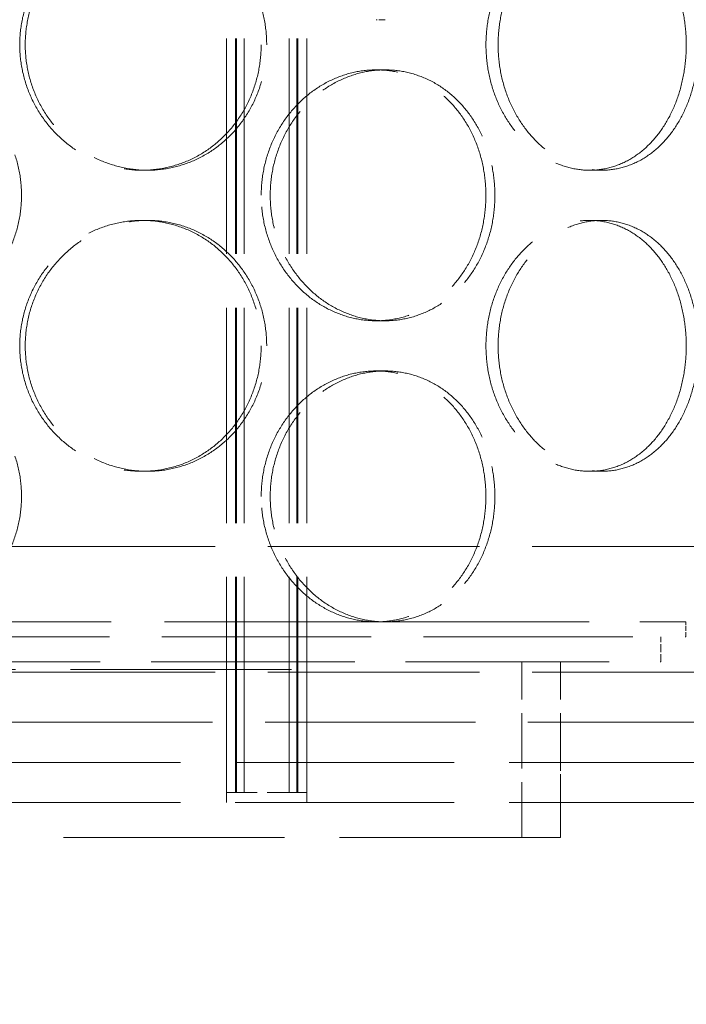
# Model space of a CAD drawing. Units: millimetres. Extents: x 15227 to 19838, y 1143 to 9894.
# Drawn here: x 17496 to 17629, y 7418 to 7615 of the extents above; entities that cross this region are included whole.
import ezdxf

# ---------------------------------------------------------------- set-up
doc = ezdxf.new("R2010")
doc.units = ezdxf.units.MM
doc.header["$LTSCALE"] = 22
doc.linetypes.add('DASHED_SPACE', pattern=[0.2067, 0.1654, -0.0413])
doc.layers.add('Dimension (ISO)', color=3, linetype='Continuous', lineweight=9)
doc.layers.add('Hidden (ISO)', color=7, linetype='DASHED_SPACE', lineweight=9, true_color=0x0080c0)
doc.styles.add('Note Text (ISO)', font='tahoma.ttf')
doc.dimstyles.new('Default (ISO)', dxfattribs={"dimscale": 22, "dimtxt": 3.5, "dimasz": 3.5, "dimexe": 1.5, "dimexo": 0, "dimgap": 1, "dimtad": 1, "dimrnd": 1e-08, "dimtxsty": 'Note Text (ISO)', "dimcen": 0.09, "dimdle": 10, "dimclrd": 256, "dimclre": 256, "dimclrt": 256, "dimazin": 2, "dimtfac": 1.001486, "dimtmove": 0, "dimatfit": 3, "dimfxl": 1, "dimtolj": 1, "dimlwd": -1, "dimlwe": -1, "dimarcsym": 0})

# ---------------------------------------------------------------- blocks, each defined once
blk = doc.blocks.new('*D62')
at = {"layer": 'Defpoints', "color": 0, "transparency": 16777216}
for p in [(17888.7, 9106.19), (17485, 6171.19), (19168.4, 6171.19)]:
    blk.add_point(p, dxfattribs=at)
at = {"layer": 'Dimension (ISO)', "transparency": 16777216}
for p, q in [((17888.7, 9106.19), (19201.4, 9106.19)), ((19168.4, 9029.19), (19168.4, 6248.19)), ((17485, 6171.19), (19201.4, 6171.19))]:
    blk.add_line(p, q, dxfattribs=at)
for points in [[(19155.57, 9029.19), (19181.23, 9029.19), (19168.4, 9106.19)], [(19155.57, 6248.19), (19181.23, 6248.19), (19168.4, 6171.19)]]:
    blk.add_solid(points, dxfattribs=at)
at = {"layer": 'Dimension (ISO)', "transparency": 16777216, "insert": (19106.3, 7631.19), "char_height": 77, "attachment_point": 5, "rotation": 90, "style": 'Note Text (ISO)'}
blk.add_mtext('\\A1;2935', dxfattribs=at)

msp = doc.modelspace()

# ---------------------------------------------------------------- linework, layer by layer
at = {"layer": 'Hidden (ISO)', "ltscale": 11.801616}
for p, q in [((17537.69923, 7460.6896), (17537.69923, 8748.68959)), ((17539.49923, 7460.6896), (17539.49923, 8748.68959)), ((17539.69923, 7460.6896), (17539.69923, 8748.68959)), ((17541.19923, 7460.6896), (17541.19923, 8748.68959)), ((17550.19923, 7460.6896), (17550.19923, 8748.68959)), ((17551.69923, 7460.6896), (17551.69923, 8748.68959)), ((17551.89923, 7460.6896), (17551.89923, 8748.68959)), ((17553.69923, 7460.6896), (17553.69923, 8748.68959))]:
    msp.add_line(p, q, dxfattribs=at)
at = {"layer": 'Hidden (ISO)', "ltscale": 0.346208}
for p, q in [((17569.27728, 7614.6896), (17567.49432, 7614.6896)), ((17569.27728, 7604.6896), (17567.49432, 7604.6896)), ((17520.8619, 7584.6896), (17521.95655, 7584.6896)), ((17610.01322, 7584.6896), (17612.42375, 7584.6896)), ((17520.8619, 7574.6896), (17521.95655, 7574.6896)), ((17610.01322, 7574.6896), (17612.42375, 7574.6896)), ((17569.27728, 7554.6896), (17567.49432, 7554.6896)), ((17569.27728, 7544.6896), (17567.49432, 7544.6896)), ((17520.8619, 7524.6896), (17521.95655, 7524.6896)), ((17610.01322, 7524.6896), (17612.42375, 7524.6896)), ((17569.27728, 7494.6896), (17567.49432, 7494.6896))]:
    msp.add_line(p, q, dxfattribs=at)
at = {"layer": 'Hidden (ISO)', "ltscale": 11.580041}
for p, q in [((17798.69923, 7509.6896), (17094.69923, 7509.6896)), ((17798.69923, 7484.6896), (17094.69923, 7484.6896))]:
    msp.add_line(p, q, dxfattribs=at)
at = {"layer": 'Hidden (ISO)', "ltscale": 11.715817}
msp.add_line((17472.07303, 7494.6896), (17567.49432, 7494.6896), dxfattribs=at)
at = {"layer": 'Hidden (ISO)', "ltscale": 11.161586}
msp.add_line((17569.27728, 7494.6896), (17629.19923, 7494.6896), dxfattribs=at)
at = {"layer": 'Hidden (ISO)', "ltscale": 0.259631}
msp.add_line((17629.19923, 7491.6896), (17629.19923, 7494.6896), dxfattribs=at)
at = {"layer": 'Hidden (ISO)', "ltscale": 11.461907}
msp.add_line((17264.19923, 7491.6896), (17629.19923, 7491.6896), dxfattribs=at)
at = {"layer": 'Hidden (ISO)', "ltscale": 0.432786}
msp.add_line((17624.19923, 7486.6896), (17624.19923, 7491.6896), dxfattribs=at)
at = {"layer": 'Hidden (ISO)', "ltscale": 11.147882}
msp.add_line((17269.19923, 7486.6896), (17624.19923, 7486.6896), dxfattribs=at)
at = {"layer": 'Hidden (ISO)', "ltscale": 3.030099}
for p, q in [((17596.49923, 7451.6896), (17596.49923, 7486.6896)), ((17604.19923, 7451.6896), (17604.19923, 7486.6896))]:
    msp.add_line(p, q, dxfattribs=at)
at = {"layer": 'Hidden (ISO)', "ltscale": 12.089957}
for p, q in [((17341.69923, 7485.1896), (17551.69923, 7485.1896)), ((17604.19923, 7451.6896), (17289.19923, 7451.6896))]:
    msp.add_line(p, q, dxfattribs=at)
at = {"layer": 'Hidden (ISO)', "ltscale": 11.514245}
msp.add_line((17796.69923, 7474.6896), (17096.69923, 7474.6896), dxfattribs=at)
at = {"layer": 'Hidden (ISO)', "ltscale": 11.994866}
for p, q in [((17746.69923, 7466.6896), (17146.69923, 7466.6896)), ((17746.69923, 7458.6896), (17146.69923, 7458.6896))]:
    msp.add_line(p, q, dxfattribs=at)
at = {"layer": 'Hidden (ISO)', "ltscale": 0.692517}
for p, q in [((17537.69923, 7458.6896), (17537.69923, 7466.6896)), ((17553.69923, 7458.6896), (17553.69923, 7466.6896)), ((17604.19923, 7458.6896), (17604.19923, 7466.6896))]:
    msp.add_line(p, q, dxfattribs=at)
at = {"layer": 'Hidden (ISO)', "ltscale": 2.17582}
msp.add_line((17553.69923, 7460.6896), (17537.69923, 7460.6896), dxfattribs=at)
at = {"layer": 'Hidden (ISO)', "ltscale": 11.520288}
for points in [[(17544.5913, 7609.6896), (17544.5913, 7611.26009), (17544.45052, 7612.88393), (17543.85734, 7616.11359), (17543.40505, 7617.71942), (17542.20768, 7620.7989), (17541.46161, 7622.27501), (17539.7348, 7625.00457), (17538.75391, 7626.25795), (17536.65966, 7628.47658), (17535.47466, 7629.51777), (17532.8878, 7631.35321), (17531.48597, 7632.14758), (17528.55383, 7633.42353), (17527.02113, 7633.90613), (17523.93045, 7634.53923), (17522.37243, 7634.6896), (17519.35137, 7634.6896), (17517.78568, 7634.53923), (17514.66363, 7633.90613), (17513.10725, 7633.42353), (17510.11555, 7632.14758), (17508.67785, 7631.35321), (17506.01399, 7629.51777), (17504.78793, 7628.47658), (17502.6143, 7626.25795), (17501.59231, 7625.00457), (17499.78837, 7622.27501), (17499.00634, 7620.7989), (17497.74924, 7617.71942), (17497.27318, 7616.11359), (17496.6485, 7612.88393), (17496.50002, 7611.26009), (17496.50002, 7608.11911), (17496.6485, 7606.49526), (17497.27318, 7603.26561), (17497.74924, 7601.65977), (17499.00634, 7598.5803), (17499.78837, 7597.10419), (17501.59231, 7594.37463), (17502.6143, 7593.12125), (17504.78793, 7590.90261), (17506.01399, 7589.86143), (17508.67785, 7588.02598), (17510.11555, 7587.23161), (17513.10725, 7585.95566), (17514.66363, 7585.47307), (17517.78568, 7584.83997), (17519.35137, 7584.6896), (17522.37243, 7584.6896), (17523.93045, 7584.83997), (17527.02113, 7585.47307), (17528.55383, 7585.95566), (17531.48597, 7587.23161), (17532.8878, 7588.02598), (17535.47466, 7589.86143), (17536.65966, 7590.90261), (17538.75391, 7593.12125), (17539.7348, 7594.37463), (17541.46161, 7597.10419), (17542.20768, 7598.5803), (17543.40505, 7601.65977), (17543.85734, 7603.26561), (17544.45052, 7606.49526), (17544.5913, 7608.11911), (17544.5913, 7609.6896)], [(17629.26724, 7609.6896), (17629.26724, 7611.26009), (17629.15573, 7612.88393), (17628.68518, 7616.11359), (17628.32624, 7617.71942), (17627.37378, 7620.7989), (17626.77945, 7622.27501), (17625.39966, 7625.00457), (17624.61402, 7626.25795), (17622.93092, 7628.47658), (17621.97591, 7629.51777), (17619.88246, 7631.35321), (17618.74399, 7632.14758), (17616.35209, 7633.42353), (17615.09668, 7633.90613), (17612.5539, 7634.53923), (17611.26649, 7634.6896), (17608.75994, 7634.6896), (17607.45564, 7634.53923), (17604.84378, 7633.90613), (17603.53621, 7633.42353), (17601.01316, 7632.14758), (17599.79571, 7631.35321), (17597.53269, 7629.51777), (17596.48726, 7628.47658), (17594.62934, 7626.25795), (17593.75321, 7625.00457), (17592.20357, 7622.27501), (17591.53006, 7620.7989), (17590.44606, 7617.71942), (17590.03477, 7616.11359), (17589.49486, 7612.88393), (17589.36638, 7611.26009), (17589.36638, 7608.11911), (17589.49486, 7606.49526), (17590.03477, 7603.26561), (17590.44606, 7601.65977), (17591.53006, 7598.5803), (17592.20357, 7597.10419), (17593.75321, 7594.37463), (17594.62934, 7593.12125), (17596.48726, 7590.90261), (17597.53269, 7589.86143), (17599.79571, 7588.02598), (17601.01316, 7587.23161), (17603.53621, 7585.95566), (17604.84378, 7585.47307), (17607.45564, 7584.83997), (17608.75994, 7584.6896), (17611.26649, 7584.6896), (17612.5539, 7584.83997), (17615.09668, 7585.47307), (17616.35209, 7585.95566), (17618.74399, 7587.23161), (17619.88246, 7588.02598), (17621.97591, 7589.86143), (17622.93092, 7590.90261), (17624.61402, 7593.12125), (17625.39966, 7594.37463), (17626.77945, 7597.10419), (17627.37378, 7598.5803), (17628.32624, 7601.65977), (17628.68518, 7603.26561), (17629.15573, 7606.49526), (17629.26724, 7608.11911), (17629.26724, 7609.6896)], [(17544.60015, 7579.6896), (17544.60015, 7578.11911), (17544.74103, 7576.49526), (17545.33341, 7573.26561), (17545.78477, 7571.65977), (17546.9756, 7568.5803), (17547.71597, 7567.10419), (17549.4218, 7564.37463), (17550.38731, 7563.12125), (17552.43799, 7560.90261), (17553.59342, 7559.86143), (17556.09953, 7558.02598), (17557.4501, 7557.23161), (17560.25524, 7555.95566), (17561.71201, 7555.47307), (17564.62863, 7554.83997), (17566.08848, 7554.6896), (17568.90016, 7554.6896), (17570.34752, 7554.83997), (17573.21304, 7555.47307), (17574.63124, 7555.95566), (17577.33938, 7557.23161), (17578.63153, 7558.02598), (17581.01222, 7559.86143), (17582.10076, 7560.90261), (17584.02215, 7563.12125), (17584.92071, 7564.37463), (17586.50092, 7567.10419), (17587.18273, 7568.5803), (17588.27626, 7571.65977), (17588.6889, 7573.26561), (17589.22998, 7576.49526), (17589.35831, 7578.11911), (17589.35831, 7581.26009), (17589.22998, 7582.88393), (17588.6889, 7586.11359), (17588.27626, 7587.71942), (17587.18273, 7590.7989), (17586.50092, 7592.27501), (17584.92071, 7595.00457), (17584.02215, 7596.25795), (17582.10076, 7598.47658), (17581.01222, 7599.51777), (17578.63153, 7601.35321), (17577.33938, 7602.14758), (17574.63124, 7603.42353), (17573.21304, 7603.90613), (17570.34752, 7604.53923), (17568.90016, 7604.6896), (17566.08848, 7604.6896), (17564.62863, 7604.53923), (17561.71201, 7603.90613), (17560.25524, 7603.42353), (17557.4501, 7602.14758), (17556.09953, 7601.35321), (17553.59342, 7599.51777), (17552.43799, 7598.47658), (17550.38731, 7596.25795), (17549.4218, 7595.00457), (17547.71597, 7592.27501), (17546.9756, 7590.7989), (17545.78477, 7587.71942), (17545.33341, 7586.11359), (17544.74103, 7582.88393), (17544.60015, 7581.26009), (17544.60015, 7579.6896)], [(17544.5913, 7549.6896), (17544.5913, 7551.26009), (17544.45052, 7552.88393), (17543.85734, 7556.11359), (17543.40505, 7557.71942), (17542.20768, 7560.7989), (17541.46161, 7562.27501), (17539.7348, 7565.00457), (17538.75391, 7566.25795), (17536.65966, 7568.47658), (17535.47466, 7569.51777), (17532.8878, 7571.35321), (17531.48597, 7572.14759), (17528.55383, 7573.42353), (17527.02113, 7573.90613), (17523.93045, 7574.53923), (17522.37243, 7574.6896), (17519.35137, 7574.6896), (17517.78568, 7574.53923), (17514.66363, 7573.90613), (17513.10725, 7573.42353), (17510.11555, 7572.14759), (17508.67785, 7571.35321), (17506.01399, 7569.51777), (17504.78793, 7568.47658), (17502.6143, 7566.25795), (17501.59231, 7565.00457), (17499.78837, 7562.27501), (17499.00634, 7560.7989), (17497.74924, 7557.71942), (17497.27318, 7556.11359), (17496.6485, 7552.88393), (17496.50002, 7551.26009), (17496.50002, 7548.11911), (17496.6485, 7546.49527), (17497.27318, 7543.26561), (17497.74924, 7541.65977), (17499.00634, 7538.5803), (17499.78837, 7537.10419), (17501.59231, 7534.37463), (17502.6143, 7533.12125), (17504.78793, 7530.90261), (17506.01399, 7529.86143), (17508.67785, 7528.02598), (17510.11555, 7527.23161), (17513.10725, 7525.95566), (17514.66363, 7525.47307), (17517.78568, 7524.83997), (17519.35137, 7524.6896), (17522.37243, 7524.6896), (17523.93045, 7524.83997), (17527.02113, 7525.47307), (17528.55383, 7525.95566), (17531.48597, 7527.23161), (17532.8878, 7528.02598), (17535.47466, 7529.86143), (17536.65966, 7530.90261), (17538.75391, 7533.12125), (17539.7348, 7534.37463), (17541.46161, 7537.10419), (17542.20768, 7538.5803), (17543.40505, 7541.65977), (17543.85734, 7543.26561), (17544.45052, 7546.49527), (17544.5913, 7548.11911), (17544.5913, 7549.6896)], [(17629.26724, 7549.6896), (17629.26724, 7551.26009), (17629.15573, 7552.88393), (17628.68518, 7556.11359), (17628.32624, 7557.71942), (17627.37378, 7560.7989), (17626.77945, 7562.27501), (17625.39966, 7565.00457), (17624.61402, 7566.25795), (17622.93092, 7568.47658), (17621.97591, 7569.51777), (17619.88246, 7571.35321), (17618.74399, 7572.14759), (17616.35209, 7573.42353), (17615.09668, 7573.90613), (17612.5539, 7574.53923), (17611.26649, 7574.6896), (17608.75994, 7574.6896), (17607.45564, 7574.53923), (17604.84378, 7573.90613), (17603.53621, 7573.42353), (17601.01316, 7572.14759), (17599.79571, 7571.35321), (17597.53269, 7569.51777), (17596.48726, 7568.47658), (17594.62934, 7566.25795), (17593.75321, 7565.00457), (17592.20357, 7562.27501), (17591.53006, 7560.7989), (17590.44606, 7557.71942), (17590.03477, 7556.11359), (17589.49486, 7552.88393), (17589.36638, 7551.26009), (17589.36638, 7548.11911), (17589.49486, 7546.49527), (17590.03477, 7543.26561), (17590.44606, 7541.65977), (17591.53006, 7538.5803), (17592.20357, 7537.10419), (17593.75321, 7534.37463), (17594.62934, 7533.12125), (17596.48726, 7530.90261), (17597.53269, 7529.86143), (17599.79571, 7528.02598), (17601.01316, 7527.23161), (17603.53621, 7525.95566), (17604.84378, 7525.47307), (17607.45564, 7524.83997), (17608.75994, 7524.6896), (17611.26649, 7524.6896), (17612.5539, 7524.83997), (17615.09668, 7525.47307), (17616.35209, 7525.95566), (17618.74399, 7527.23161), (17619.88246, 7528.02598), (17621.97591, 7529.86143), (17622.93092, 7530.90261), (17624.61402, 7533.12125), (17625.39966, 7534.37463), (17626.77945, 7537.10419), (17627.37378, 7538.5803), (17628.32624, 7541.65977), (17628.68518, 7543.26561), (17629.15573, 7546.49527), (17629.26724, 7548.11911), (17629.26724, 7549.6896)], [(17544.60015, 7519.6896), (17544.60015, 7518.11911), (17544.74103, 7516.49527), (17545.33341, 7513.26561), (17545.78477, 7511.65977), (17546.9756, 7508.5803), (17547.71597, 7507.10419), (17549.4218, 7504.37463), (17550.38731, 7503.12125), (17552.43799, 7500.90261), (17553.59342, 7499.86143), (17556.09953, 7498.02598), (17557.4501, 7497.23161), (17560.25524, 7495.95566), (17561.71201, 7495.47307), (17564.62863, 7494.83997), (17566.08848, 7494.6896), (17568.90016, 7494.6896), (17570.34752, 7494.83997), (17573.21304, 7495.47307), (17574.63124, 7495.95566), (17577.33938, 7497.23161), (17578.63153, 7498.02598), (17581.01222, 7499.86143), (17582.10076, 7500.90261), (17584.02215, 7503.12125), (17584.92071, 7504.37463), (17586.50092, 7507.10419), (17587.18273, 7508.5803), (17588.27626, 7511.65977), (17588.6889, 7513.26561), (17589.22998, 7516.49527), (17589.35831, 7518.11911), (17589.35831, 7521.26009), (17589.22998, 7522.88393), (17588.6889, 7526.11359), (17588.27626, 7527.71943), (17587.18273, 7530.7989), (17586.50092, 7532.27501), (17584.92071, 7535.00457), (17584.02215, 7536.25795), (17582.10076, 7538.47658), (17581.01222, 7539.51777), (17578.63153, 7541.35321), (17577.33938, 7542.14759), (17574.63124, 7543.42353), (17573.21304, 7543.90613), (17570.34752, 7544.53923), (17568.90016, 7544.6896), (17566.08848, 7544.6896), (17564.62863, 7544.53923), (17561.71201, 7543.90613), (17560.25524, 7543.42353), (17557.4501, 7542.14759), (17556.09953, 7541.35321), (17553.59342, 7539.51777), (17552.43799, 7538.47658), (17550.38731, 7536.25795), (17549.4218, 7535.00457), (17547.71597, 7532.27501), (17546.9756, 7530.7989), (17545.78477, 7527.71943), (17545.33341, 7526.11359), (17544.74103, 7522.88393), (17544.60015, 7521.26009), (17544.60015, 7519.6896)]]:
    msp.add_open_spline(points, degree=3, knots=[0, 0, 0, 0, 0.471146479, 0.471146479, 0.942292957, 0.942292957, 1.413439436, 1.413439436, 1.884585914, 1.884585914, 2.355731233, 2.355731233, 2.826876552, 2.826876552, 3.298021871, 3.298021871, 3.769167189, 3.769167189, 4.240312508, 4.240312508, 4.711457827, 4.711457827, 5.182603146, 5.182603146, 5.653748465, 5.653748465, 6.124894943, 6.124894943, 6.596041422, 6.596041422, 7.0671879, 7.0671879, 7.538334379, 7.538334379, 8.009480858, 8.009480858, 8.480627336, 8.480627336, 8.951773815, 8.951773815, 9.422920293, 9.422920293, 9.894065612, 9.894065612, 10.365210931, 10.365210931, 10.83635625, 10.83635625, 11.307501568, 11.307501568, 11.778646887, 11.778646887, 12.249792206, 12.249792206, 12.720937525, 12.720937525, 13.192082844, 13.192082844, 13.663229322, 13.663229322, 14.134375801, 14.134375801, 14.605522279, 14.605522279, 15.076668758, 15.076668758, 15.076668758, 15.076668758], dxfattribs=at)
at = {"layer": 'Hidden (ISO)', "ltscale": 11.520109}
for points in [[(17545.69057, 7609.6896), (17545.69057, 7608.11914), (17545.54974, 7606.49531), (17544.95634, 7603.26568), (17544.50388, 7601.65985), (17543.30608, 7598.58036), (17542.55975, 7597.10425), (17540.83237, 7594.37466), (17539.85117, 7593.12126), (17537.75631, 7590.9026), (17536.57099, 7589.8614), (17533.98355, 7588.02595), (17532.58145, 7587.23158), (17529.64886, 7585.95564), (17528.116, 7585.47305), (17525.02511, 7584.83996), (17523.46706, 7584.6896), (17520.44605, 7584.6896), (17518.88043, 7584.83996), (17515.75863, 7585.47305), (17514.20243, 7585.95564), (17511.21115, 7587.23158), (17509.77371, 7588.02595), (17507.11038, 7589.8614), (17505.8846, 7590.9026), (17503.71153, 7593.12126), (17502.68983, 7594.37466), (17500.88644, 7597.10425), (17500.10468, 7598.58036), (17498.84802, 7601.65985), (17498.37215, 7603.26568), (17497.74771, 7606.49531), (17497.59929, 7608.11914), (17497.59929, 7611.26006), (17497.74771, 7612.88388), (17498.37215, 7616.11351), (17498.84802, 7617.71935), (17500.10468, 7620.79883), (17500.88644, 7622.27495), (17502.68983, 7625.00454), (17503.71153, 7626.25793), (17505.8846, 7628.4766), (17507.11038, 7629.51779), (17509.77371, 7631.35325), (17511.21115, 7632.14762), (17514.20243, 7633.42356), (17515.75863, 7633.90615), (17518.88043, 7634.53923), (17520.44605, 7634.6896), (17523.46706, 7634.6896), (17525.02511, 7634.53923), (17528.116, 7633.90615), (17529.64886, 7633.42356), (17532.58145, 7632.14762), (17533.98355, 7631.35325), (17536.57099, 7629.51779), (17537.75631, 7628.4766), (17539.85117, 7626.25793), (17540.83237, 7625.00454), (17542.55975, 7622.27495), (17543.30608, 7620.79883), (17544.50388, 7617.71935), (17544.95634, 7616.11351), (17545.54974, 7612.88388), (17545.69057, 7611.26006), (17545.69057, 7609.6896)], [(17631.68795, 7609.6896), (17631.68795, 7608.11914), (17631.57632, 7606.49531), (17631.10527, 7603.26568), (17630.74595, 7601.65985), (17629.79254, 7598.58036), (17629.19763, 7597.10425), (17627.81659, 7594.37466), (17627.03028, 7593.12126), (17625.34588, 7590.9026), (17624.3902, 7589.8614), (17622.29549, 7588.02595), (17621.15644, 7587.23158), (17618.76357, 7585.95564), (17617.50778, 7585.47305), (17614.96452, 7584.83996), (17613.67701, 7584.6896), (17611.1705, 7584.6896), (17609.86634, 7584.83996), (17607.255, 7585.47305), (17605.94782, 7585.95564), (17603.42572, 7587.23158), (17602.20883, 7588.02595), (17599.94702, 7589.8614), (17598.90224, 7590.9026), (17597.04558, 7593.12126), (17596.1701, 7594.37466), (17594.62169, 7597.10425), (17593.94876, 7598.58036), (17592.86573, 7601.65985), (17592.45483, 7603.26568), (17591.91544, 7606.49531), (17591.78709, 7608.11914), (17591.78709, 7611.26006), (17591.91544, 7612.88388), (17592.45483, 7616.11351), (17592.86573, 7617.71935), (17593.94876, 7620.79883), (17594.62169, 7622.27495), (17596.1701, 7625.00454), (17597.04558, 7626.25793), (17598.90224, 7628.4766), (17599.94702, 7629.51779), (17602.20883, 7631.35325), (17603.42572, 7632.14762), (17605.94782, 7633.42356), (17607.255, 7633.90615), (17609.86634, 7634.53923), (17611.1705, 7634.6896), (17613.67701, 7634.6896), (17614.96452, 7634.53923), (17617.50778, 7633.90615), (17618.76357, 7633.42356), (17621.15644, 7632.14762), (17622.29549, 7631.35325), (17624.3902, 7629.51779), (17625.34588, 7628.4766), (17627.03028, 7626.25793), (17627.81659, 7625.00454), (17629.19763, 7622.27495), (17629.79254, 7620.79883), (17630.74595, 7617.71935), (17631.10527, 7616.11351), (17631.57632, 7612.88388), (17631.68795, 7611.26006), (17631.68795, 7609.6896)], [(17545.69057, 7549.6896), (17545.69057, 7548.11914), (17545.54974, 7546.49531), (17544.95634, 7543.26568), (17544.50388, 7541.65985), (17543.30608, 7538.58036), (17542.55975, 7537.10425), (17540.83237, 7534.37466), (17539.85117, 7533.12126), (17537.75631, 7530.9026), (17536.57099, 7529.8614), (17533.98355, 7528.02595), (17532.58145, 7527.23158), (17529.64886, 7525.95564), (17528.116, 7525.47305), (17525.02511, 7524.83996), (17523.46706, 7524.6896), (17520.44605, 7524.6896), (17518.88043, 7524.83996), (17515.75863, 7525.47305), (17514.20243, 7525.95564), (17511.21115, 7527.23158), (17509.77371, 7528.02595), (17507.11038, 7529.8614), (17505.8846, 7530.9026), (17503.71153, 7533.12126), (17502.68983, 7534.37466), (17500.88644, 7537.10425), (17500.10468, 7538.58036), (17498.84802, 7541.65985), (17498.37215, 7543.26568), (17497.74771, 7546.49531), (17497.59929, 7548.11914), (17497.59929, 7551.26006), (17497.74771, 7552.88388), (17498.37215, 7556.11351), (17498.84802, 7557.71935), (17500.10468, 7560.79883), (17500.88644, 7562.27495), (17502.68983, 7565.00454), (17503.71153, 7566.25793), (17505.8846, 7568.4766), (17507.11038, 7569.5178), (17509.77371, 7571.35325), (17511.21115, 7572.14762), (17514.20243, 7573.42356), (17515.75863, 7573.90615), (17518.88043, 7574.53923), (17520.44605, 7574.6896), (17523.46706, 7574.6896), (17525.02511, 7574.53923), (17528.116, 7573.90615), (17529.64886, 7573.42356), (17532.58145, 7572.14762), (17533.98355, 7571.35325), (17536.57099, 7569.5178), (17537.75631, 7568.4766), (17539.85117, 7566.25793), (17540.83237, 7565.00454), (17542.55975, 7562.27495), (17543.30608, 7560.79883), (17544.50388, 7557.71935), (17544.95634, 7556.11351), (17545.54974, 7552.88388), (17545.69057, 7551.26006), (17545.69057, 7549.6896)], [(17631.68795, 7549.6896), (17631.68795, 7548.11914), (17631.57632, 7546.49531), (17631.10527, 7543.26568), (17630.74595, 7541.65985), (17629.79254, 7538.58036), (17629.19763, 7537.10425), (17627.81659, 7534.37466), (17627.03028, 7533.12126), (17625.34588, 7530.9026), (17624.3902, 7529.8614), (17622.29549, 7528.02595), (17621.15644, 7527.23158), (17618.76357, 7525.95564), (17617.50778, 7525.47305), (17614.96452, 7524.83996), (17613.67701, 7524.6896), (17611.1705, 7524.6896), (17609.86634, 7524.83996), (17607.255, 7525.47305), (17605.94782, 7525.95564), (17603.42572, 7527.23158), (17602.20883, 7528.02595), (17599.94702, 7529.8614), (17598.90224, 7530.9026), (17597.04558, 7533.12126), (17596.1701, 7534.37466), (17594.62169, 7537.10425), (17593.94876, 7538.58036), (17592.86573, 7541.65985), (17592.45483, 7543.26568), (17591.91544, 7546.49531), (17591.78709, 7548.11914), (17591.78709, 7551.26006), (17591.91544, 7552.88388), (17592.45483, 7556.11351), (17592.86573, 7557.71935), (17593.94876, 7560.79883), (17594.62169, 7562.27495), (17596.1701, 7565.00454), (17597.04558, 7566.25793), (17598.90224, 7568.4766), (17599.94702, 7569.5178), (17602.20883, 7571.35325), (17603.42572, 7572.14762), (17605.94782, 7573.42356), (17607.255, 7573.90615), (17609.86634, 7574.53923), (17611.1705, 7574.6896), (17613.67701, 7574.6896), (17614.96452, 7574.53923), (17617.50778, 7573.90615), (17618.76357, 7573.42356), (17621.15644, 7572.14762), (17622.29549, 7571.35325), (17624.3902, 7569.5178), (17625.34588, 7568.4766), (17627.03028, 7566.25793), (17627.81659, 7565.00454), (17629.19763, 7562.27495), (17629.79254, 7560.79883), (17630.74595, 7557.71935), (17631.10527, 7556.11351), (17631.57632, 7552.88388), (17631.68795, 7551.26006), (17631.68795, 7549.6896)]]:
    msp.add_open_spline(points, degree=3, knots=[0, 0, 0, 0, 0.471138109, 0.471138109, 0.942276217, 0.942276217, 1.413414326, 1.413414326, 1.884552435, 1.884552435, 2.35568945, 2.35568945, 2.826826465, 2.826826465, 3.29796348, 3.29796348, 3.769100495, 3.769100495, 4.240237511, 4.240237511, 4.711374526, 4.711374526, 5.182511541, 5.182511541, 5.653648556, 5.653648556, 6.124786665, 6.124786665, 6.595924773, 6.595924773, 7.067062882, 7.067062882, 7.538200991, 7.538200991, 8.009339099, 8.009339099, 8.480477208, 8.480477208, 8.951615317, 8.951615317, 9.422753425, 9.422753425, 9.893890441, 9.893890441, 10.365027456, 10.365027456, 10.836164471, 10.836164471, 11.307301486, 11.307301486, 11.778438501, 11.778438501, 12.249575516, 12.249575516, 12.720712532, 12.720712532, 13.191849547, 13.191849547, 13.662987655, 13.662987655, 14.134125764, 14.134125764, 14.605263873, 14.605263873, 15.076401981, 15.076401981, 15.076401981, 15.076401981], dxfattribs=at)
at = {"layer": 'Hidden (ISO)', "ltscale": 6.803114}
for points, knots in [([(17472.07303, 7604.6896), (17473.63679, 7604.6896), (17475.25241, 7604.53923), (17478.46305, 7603.90615), (17480.0581, 7603.42356), (17483.11456, 7602.14762), (17484.57843, 7601.35325), (17487.28358, 7599.51779), (17488.52481, 7598.4766), (17490.72082, 7596.25793), (17491.75075, 7595.00454), (17493.56556, 7592.27495), (17494.35056, 7590.79883), (17495.61114, 7587.71935), (17496.08772, 7586.11351), (17496.71287, 7582.88388), (17496.86132, 7581.26006), (17496.86132, 7578.11914), (17496.71287, 7576.49531), (17496.08772, 7573.26568), (17495.61114, 7571.65985), (17494.35056, 7568.58036), (17493.56556, 7567.10425), (17491.75075, 7564.37466), (17490.72082, 7563.12126), (17488.52481, 7560.9026), (17487.28358, 7559.8614), (17484.57843, 7558.02595), (17483.11456, 7557.23158), (17480.0581, 7555.95564), (17478.46305, 7555.47305), (17475.25241, 7554.83996), (17473.63679, 7554.6896), (17472.07303, 7554.6896)], [3.769100495, 3.769100495, 3.769100495, 3.769100495, 4.240237511, 4.240237511, 4.711374526, 4.711374526, 5.182511541, 5.182511541, 5.653648556, 5.653648556, 6.124786665, 6.124786665, 6.595924773, 6.595924773, 7.067062882, 7.067062882, 7.538200991, 7.538200991, 8.009339099, 8.009339099, 8.480477208, 8.480477208, 8.951615317, 8.951615317, 9.422753425, 9.422753425, 9.893890441, 9.893890441, 10.365027456, 10.365027456, 10.836164471, 10.836164471, 11.307301486, 11.307301486, 11.307301486, 11.307301486]), ([(17569.27728, 7554.6896), (17567.87146, 7554.6896), (17566.41172, 7554.83996), (17563.49549, 7555.47305), (17562.039, 7555.95564), (17559.23456, 7557.23158), (17557.88441, 7558.02595), (17555.37919, 7559.8614), (17554.22424, 7560.9026), (17552.17447, 7563.12126), (17551.20945, 7564.37466), (17549.50452, 7567.10425), (17548.76458, 7568.58036), (17547.57447, 7571.65985), (17547.1234, 7573.26568), (17546.53141, 7576.49531), (17546.39062, 7578.11914), (17546.39062, 7579.6896), (17546.39062, 7581.26006), (17546.53141, 7582.88388), (17547.1234, 7586.11351), (17547.57447, 7587.71935), (17548.76458, 7590.79883), (17549.50452, 7592.27495), (17551.20945, 7595.00454), (17552.17447, 7596.25793), (17554.22424, 7598.4766), (17555.37919, 7599.51779), (17557.88441, 7601.35325), (17559.23456, 7602.14762), (17562.039, 7603.42356), (17563.49549, 7603.90615), (17566.41172, 7604.53923), (17567.87146, 7604.6896), (17569.27728, 7604.6896)], [11.307301486, 11.307301486, 11.307301486, 11.307301486, 11.778438501, 11.778438501, 12.249575516, 12.249575516, 12.720712532, 12.720712532, 13.191849547, 13.191849547, 13.662987655, 13.662987655, 14.134125764, 14.134125764, 14.605263873, 14.605263873, 15.076401981, 15.076401981, 15.076401981, 15.54754009, 15.54754009, 16.018678199, 16.018678199, 16.489816308, 16.489816308, 16.960954416, 16.960954416, 17.432091431, 17.432091431, 17.903228447, 17.903228447, 18.374365462, 18.374365462, 18.845502477, 18.845502477, 18.845502477, 18.845502477]), ([(17569.27728, 7604.6896), (17570.68309, 7604.6896), (17572.13052, 7604.53923), (17574.99639, 7603.90615), (17576.41487, 7603.42356), (17579.12372, 7602.14762), (17580.41631, 7601.35325), (17582.79794, 7599.51779), (17583.88698, 7598.4766), (17585.80934, 7596.25793), (17586.7084, 7595.00454), (17588.28953, 7592.27495), (17588.97177, 7590.79883), (17590.06601, 7587.71935), (17590.47893, 7586.11351), (17591.02037, 7582.88388), (17591.14879, 7581.26006), (17591.14879, 7578.11914), (17591.02037, 7576.49531), (17590.47893, 7573.26568), (17590.06601, 7571.65985), (17588.97177, 7568.58036), (17588.28953, 7567.10425), (17586.7084, 7564.37466), (17585.80934, 7563.12126), (17583.88698, 7560.9026), (17582.79794, 7559.8614), (17580.41631, 7558.02595), (17579.12372, 7557.23158), (17576.41487, 7555.95564), (17574.99639, 7555.47305), (17572.13052, 7554.83996), (17570.68309, 7554.6896), (17569.27728, 7554.6896)], [3.769100495, 3.769100495, 3.769100495, 3.769100495, 4.240237511, 4.240237511, 4.711374526, 4.711374526, 5.182511541, 5.182511541, 5.653648556, 5.653648556, 6.124786665, 6.124786665, 6.595924773, 6.595924773, 7.067062882, 7.067062882, 7.538200991, 7.538200991, 8.009339099, 8.009339099, 8.480477208, 8.480477208, 8.951615317, 8.951615317, 9.422753425, 9.422753425, 9.893890441, 9.893890441, 10.365027456, 10.365027456, 10.836164471, 10.836164471, 11.307301486, 11.307301486, 11.307301486, 11.307301486]), ([(17472.07303, 7544.6896), (17473.63679, 7544.6896), (17475.25241, 7544.53923), (17478.46305, 7543.90615), (17480.0581, 7543.42356), (17483.11456, 7542.14762), (17484.57843, 7541.35325), (17487.28358, 7539.5178), (17488.52481, 7538.4766), (17490.72082, 7536.25793), (17491.75075, 7535.00454), (17493.56556, 7532.27495), (17494.35056, 7530.79883), (17495.61114, 7527.71935), (17496.08772, 7526.11351), (17496.71287, 7522.88388), (17496.86132, 7521.26006), (17496.86132, 7518.11914), (17496.71287, 7516.49531), (17496.08772, 7513.26568), (17495.61114, 7511.65985), (17494.35056, 7508.58036), (17493.56556, 7507.10425), (17491.75075, 7504.37466), (17490.72082, 7503.12126), (17488.52481, 7500.9026), (17487.28358, 7499.8614), (17484.57843, 7498.02595), (17483.11456, 7497.23158), (17480.0581, 7495.95564), (17478.46305, 7495.47305), (17475.25241, 7494.83996), (17473.63679, 7494.6896), (17472.07303, 7494.6896)], [3.769100495, 3.769100495, 3.769100495, 3.769100495, 4.240237511, 4.240237511, 4.711374526, 4.711374526, 5.182511541, 5.182511541, 5.653648556, 5.653648556, 6.124786665, 6.124786665, 6.595924773, 6.595924773, 7.067062882, 7.067062882, 7.538200991, 7.538200991, 8.009339099, 8.009339099, 8.480477208, 8.480477208, 8.951615317, 8.951615317, 9.422753425, 9.422753425, 9.893890441, 9.893890441, 10.365027456, 10.365027456, 10.836164471, 10.836164471, 11.307301486, 11.307301486, 11.307301486, 11.307301486]), ([(17569.27728, 7494.6896), (17567.87146, 7494.6896), (17566.41172, 7494.83996), (17563.49549, 7495.47305), (17562.039, 7495.95564), (17559.23456, 7497.23158), (17557.88441, 7498.02595), (17555.37919, 7499.8614), (17554.22424, 7500.9026), (17552.17447, 7503.12126), (17551.20945, 7504.37466), (17549.50452, 7507.10425), (17548.76458, 7508.58036), (17547.57447, 7511.65985), (17547.1234, 7513.26568), (17546.53141, 7516.49531), (17546.39062, 7518.11914), (17546.39062, 7519.6896), (17546.39062, 7521.26006), (17546.53141, 7522.88388), (17547.1234, 7526.11351), (17547.57447, 7527.71935), (17548.76458, 7530.79883), (17549.50452, 7532.27495), (17551.20945, 7535.00454), (17552.17447, 7536.25793), (17554.22424, 7538.4766), (17555.37919, 7539.5178), (17557.88441, 7541.35325), (17559.23456, 7542.14762), (17562.039, 7543.42356), (17563.49549, 7543.90615), (17566.41172, 7544.53923), (17567.87146, 7544.6896), (17569.27728, 7544.6896)], [11.307301486, 11.307301486, 11.307301486, 11.307301486, 11.778438501, 11.778438501, 12.249575516, 12.249575516, 12.720712532, 12.720712532, 13.191849547, 13.191849547, 13.662987655, 13.662987655, 14.134125764, 14.134125764, 14.605263873, 14.605263873, 15.076401981, 15.076401981, 15.076401981, 15.54754009, 15.54754009, 16.018678199, 16.018678199, 16.489816308, 16.489816308, 16.960954416, 16.960954416, 17.432091431, 17.432091431, 17.903228447, 17.903228447, 18.374365462, 18.374365462, 18.845502477, 18.845502477, 18.845502477, 18.845502477]), ([(17569.27728, 7544.6896), (17570.68309, 7544.6896), (17572.13052, 7544.53923), (17574.99639, 7543.90615), (17576.41487, 7543.42356), (17579.12372, 7542.14762), (17580.41631, 7541.35325), (17582.79794, 7539.5178), (17583.88698, 7538.4766), (17585.80934, 7536.25793), (17586.7084, 7535.00454), (17588.28953, 7532.27495), (17588.97177, 7530.79883), (17590.06601, 7527.71935), (17590.47893, 7526.11351), (17591.02037, 7522.88388), (17591.14879, 7521.26006), (17591.14879, 7518.11914), (17591.02037, 7516.49531), (17590.47893, 7513.26568), (17590.06601, 7511.65985), (17588.97177, 7508.58036), (17588.28953, 7507.10425), (17586.7084, 7504.37466), (17585.80934, 7503.12126), (17583.88698, 7500.9026), (17582.79794, 7499.8614), (17580.41631, 7498.02595), (17579.12372, 7497.23158), (17576.41487, 7495.95564), (17574.99639, 7495.47305), (17572.13052, 7494.83996), (17570.68309, 7494.6896), (17569.27728, 7494.6896)], [3.769100495, 3.769100495, 3.769100495, 3.769100495, 4.240237511, 4.240237511, 4.711374526, 4.711374526, 5.182511541, 5.182511541, 5.653648556, 5.653648556, 6.124786665, 6.124786665, 6.595924773, 6.595924773, 7.067062882, 7.067062882, 7.538200991, 7.538200991, 8.009339099, 8.009339099, 8.480477208, 8.480477208, 8.951615317, 8.951615317, 9.422753425, 9.422753425, 9.893890441, 9.893890441, 10.365027456, 10.365027456, 10.836164471, 10.836164471, 11.307301486, 11.307301486, 11.307301486, 11.307301486])]:
    msp.add_open_spline(points, degree=3, knots=knots, dxfattribs=at)

# ---------------------------------------------------------------- dimensions: what is measured, and where the dimension line sits
at = {"layer": 'Dimension (ISO)'}
dim = msp.add_linear_dim(base=(19168.39987, 6171.18961), p1=(17888.7, 9106.18958), p2=(17485, 6171.18961), angle=90, dimstyle='Default (ISO)', override={"dimdec": 0, "dimtofl": 0, "dimatfit": 1}, dxfattribs=at)
dim.commit()
dim.dimension.update_dxf_attribs({"geometry": '*D62', "text_midpoint": (19168.39987, 7631.1896), "dimtype": 160})

doc.saveas('drawing.dxf')
